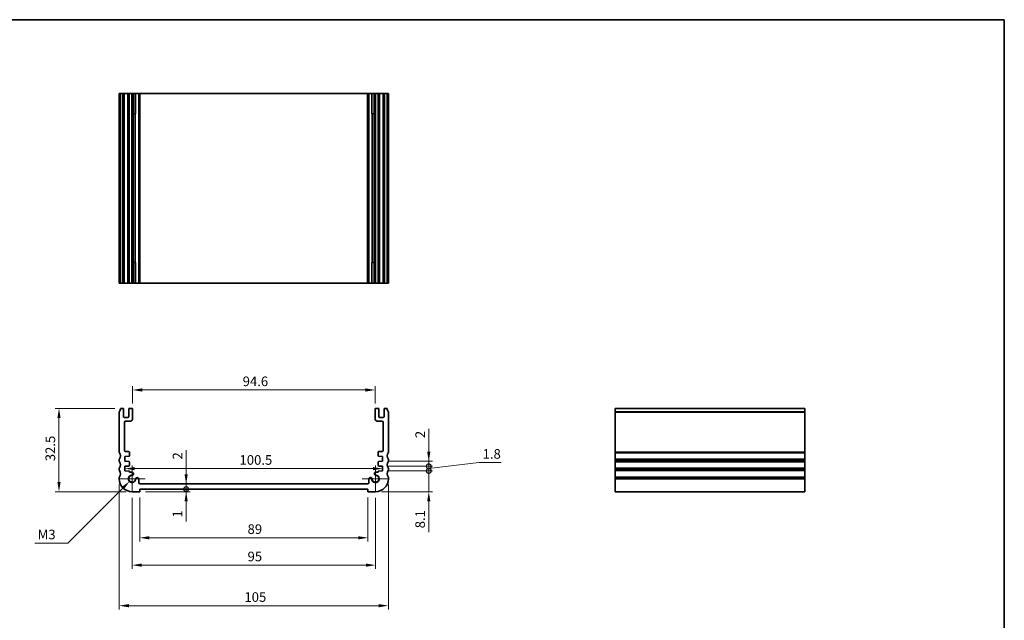
# Model space of a CAD drawing. Units: millimetres. Extents: x 0 to 2972, y 0 to 562.
# Drawn here: x 1992 to 2376, y 187 to 422 of the extents above; entities that cross this region are included whole.
import ezdxf

# ---------------------------------------------------------------- set-up
doc = ezdxf.new("R2010")
doc.units = ezdxf.units.MM
doc.layers.get('Defpoints').update_dxf_attribs({"lineweight": 25})
for name, color, linetype, lineweight in [('Border (ISO)', 7, 'Continuous', 35), ('Center Mark (ISO)', 131, 'Continuous', 18), ('Dimension (ISO)', 7, 'Continuous', 18), ('Dimension (ISO) @ 1', 7, 'Continuous', 18), ('Visible (ISO)', 7, 'Continuous', 35), ('Visible Narrow (ISO)', 7, 'Continuous', 25)]:
    doc.layers.add(name, color=color, linetype=linetype, lineweight=lineweight)
doc.styles.add('Note Text (TK)', font='MS PGothic.ttf')
doc.dimstyles.new('Default - Method 1b (TK)', dxfattribs={"dimtxt": 2.5, "dimasz": 2.5, "dimexe": 1, "dimexo": 1.499999999999999, "dimgap": 1, "dimtad": 1, "dimrnd": 1e-08, "dimdsep": 46, "dimtxsty": 'Note Text (TK)', "dimcen": 0.09, "dimdle": 5, "dimclrd": 100, "dimclre": 100, "dimclrt": 7, "dimadec": 1, "dimazin": 1, "dimtfac": 1, "dimtmove": 0, "dimatfit": 3, "dimfxl": 1, "dimtolj": 1, "dimlwd": -1, "dimlwe": -1, "dimarcsym": 0})

# ---------------------------------------------------------------- blocks, each defined once
blk = doc.blocks.new('図面枠 tk図枠')
at = {"layer": 'Border (ISO)'}
for p, q in [((14.49999999999999, 289), (405.4999999999999, 289)), ((405.4999999999999, 289), (405.4999999999999, 8.000000000000007))]:
    blk.add_line(p, q, dxfattribs=at)
blk = doc.blocks.new('*D57')
at = {"layer": 'Defpoints', "color": 0}
for p in [(2130.54296586732, 276.9681758896362), (2035.942965867329, 269.4681758896343), (2130.54296586732, 269.4681758896344)]:
    blk.add_point(p, dxfattribs=at)
at = {"layer": 'Dimension (ISO)', "color": 100}
for p, q in [((2035.942965867329, 271.7181758896343), (2035.942965867329, 278.4681758896362)), ((2039.692965867329, 276.9681758896362), (2126.79296586732, 276.9681758896362)), ((2130.54296586732, 271.7181758896344), (2130.54296586732, 278.4681758896362))]:
    blk.add_line(p, q, dxfattribs=at)
for points in [[(2039.692965867329, 277.5931758896362), (2039.692965867329, 276.3431758896362), (2035.942965867329, 276.9681758896362)], [(2126.79296586732, 277.5931758896362), (2126.79296586732, 276.3431758896362), (2130.54296586732, 276.9681758896362)]]:
    blk.add_solid(points, dxfattribs=at)
at = {"layer": 'Dimension (ISO)', "color": 7, "insert": (2078.896374958231, 280.3431758896362), "char_height": 3.75, "attachment_point": 4, "style": 'Note Text (TK)'}
blk.add_mtext('\\A1;94.6', dxfattribs=at)
blk = doc.blocks.new('*D58')
at = {"layer": 'Defpoints', "color": 0}
for p in [(2031.24296586734, 269.7681758896473), (2007.242965868513, 237.268175889644), (2035.742965867369, 237.268175889644)]:
    blk.add_point(p, dxfattribs=at)
at = {"layer": 'Dimension (ISO)', "color": 100}
for p, q in [((2028.99296586734, 269.7681758896473), (2005.742965868513, 269.7681758896473)), ((2007.242965868513, 266.0181758896474), (2007.242965868513, 241.018175889644)), ((2033.492965867369, 237.268175889644), (2005.742965868513, 237.268175889644))]:
    blk.add_line(p, q, dxfattribs=at)
for points in [[(2006.617965868513, 266.0181758896474), (2007.867965868513, 266.0181758896474), (2007.242965868513, 269.7681758896473)], [(2006.617965868513, 241.018175889644), (2007.867965868513, 241.018175889644), (2007.242965868513, 237.268175889644)]]:
    blk.add_solid(points, dxfattribs=at)
at = {"layer": 'Dimension (ISO)', "color": 7, "insert": (2003.867965868512, 249.1502781627506), "char_height": 3.75, "attachment_point": 4, "rotation": 90, "style": 'Note Text (TK)'}
blk.add_mtext('\\A1;32.5', dxfattribs=at)
blk = doc.blocks.new('*D60')
at = {"layer": 'Defpoints', "color": 0}
for p in [(2032.992965867369, 246.2758487773492), (2133.492965867279, 246.2758487773472), (2133.492965867279, 246.2758487773209)]:
    blk.add_point(p, dxfattribs=at)
at = {"layer": 'Dimension (ISO)', "color": 100}
blk.add_line((2036.742965867369, 246.2758487773209), (2129.742965867279, 246.2758487773209), dxfattribs=at)
for points in [[(2036.742965867369, 246.9008487773209), (2036.742965867369, 245.6508487773209), (2032.992965867369, 246.2758487773209)], [(2129.742965867279, 246.9008487773209), (2129.742965867279, 245.6508487773209), (2133.492965867279, 246.2758487773209)]]:
    blk.add_solid(points, dxfattribs=at)
at = {"layer": 'Dimension (ISO)', "color": 7, "insert": (2077.660579503687, 249.6508487773209), "char_height": 3.75, "attachment_point": 4, "style": 'Note Text (TK)'}
blk.add_mtext('\\A1;100.5', dxfattribs=at)
blk = doc.blocks.new('*D48')
at = {"layer": 'Defpoints', "color": 0}
for p in [(2035.742965867331, 242.2681758889906), (2034.81312045007, 241.3383304717305)]:
    blk.add_point(p, dxfattribs=at)
at = {"layer": 'Dimension (ISO)', "color": 100}
for p, q in [((2010.645706084052, 217.1709161057212), (2032.16147002062, 238.6866800422814)), ((1997.780362578367, 217.1709161057212), (2010.645706084052, 217.1709161057212))]:
    blk.add_line(p, q, dxfattribs=at)
blk.add_solid([(2031.719528282379, 239.1286217805231), (2032.603411758862, 238.2447383040398), (2034.81312045007, 241.3383304717305)], dxfattribs=at)
at = {"layer": 'Dimension (ISO)', "color": 7, "insert": (1997.780362578367, 220.545916105721), "char_height": 3.75, "attachment_point": 4, "style": 'Note Text (TK)'}
blk.add_mtext('\\A1; \\fＭＳ Ｐゴシック|b0|i0;M3', dxfattribs=at)
blk = doc.blocks.new('*D49')
at = {"layer": 'Defpoints', "color": 0}
for p in [(2038.742965867368, 237.2681758896591), (2127.74296586728, 237.2681758896592), (2127.74296586728, 219.2681758896592)]:
    blk.add_point(p, dxfattribs=at)
at = {"layer": 'Dimension (ISO)', "color": 100}
for p, q in [((2038.742965867368, 235.0181758896591), (2038.742965867368, 217.7681758896592)), ((2127.74296586728, 235.0181758896592), (2127.74296586728, 217.7681758896592)), ((2042.492965867368, 219.2681758896592), (2123.99296586728, 219.2681758896592))]:
    blk.add_line(p, q, dxfattribs=at)
for points in [[(2042.492965867368, 219.8931758896592), (2042.492965867368, 218.6431758896592), (2038.742965867368, 219.2681758896592)], [(2123.99296586728, 219.8931758896592), (2123.99296586728, 218.6431758896592), (2127.74296586728, 219.2681758896592)]]:
    blk.add_solid(points, dxfattribs=at)
at = {"layer": 'Dimension (ISO)', "color": 7, "insert": (2080.792681776415, 222.6431758896592), "char_height": 3.75, "attachment_point": 4, "style": 'Note Text (TK)'}
blk.add_mtext('\\A1;89', dxfattribs=at)
blk = doc.blocks.new('*D50')
at = {"layer": 'Defpoints', "color": 0}
for p in [(2035.742965867381, 237.0931758896549), (2130.742965867268, 237.0931758896547), (2130.742965867268, 208.5931758896548)]:
    blk.add_point(p, dxfattribs=at)
at = {"layer": 'Dimension (ISO)', "color": 100}
for p, q in [((2035.742965867381, 234.8431758896549), (2035.742965867381, 207.0931758896548)), ((2130.742965867268, 234.8431758896547), (2130.742965867268, 207.0931758896548)), ((2039.492965867381, 208.5931758896548), (2126.992965867268, 208.5931758896548))]:
    blk.add_line(p, q, dxfattribs=at)
for points in [[(2039.492965867381, 209.2181758896547), (2039.492965867381, 207.9681758896548), (2035.742965867381, 208.5931758896548)], [(2126.992965867268, 209.2181758896547), (2126.992965867268, 207.9681758896548), (2130.742965867268, 208.5931758896548)]]:
    blk.add_solid(points, dxfattribs=at)
at = {"layer": 'Dimension (ISO)', "color": 7, "insert": (2080.803335185506, 211.9681758896548), "char_height": 3.75, "attachment_point": 4, "style": 'Note Text (TK)'}
blk.add_mtext('\\A1;95', dxfattribs=at)
blk = doc.blocks.new('*D51')
at = {"layer": 'Defpoints', "color": 0}
for p in [(2030.74296586737, 242.2681758896652), (2135.742965867279, 242.2681758896652), (2135.742965867279, 192.7681758886655)]:
    blk.add_point(p, dxfattribs=at)
at = {"layer": 'Dimension (ISO)', "color": 100}
for p, q in [((2030.74296586737, 240.0181758896652), (2030.74296586737, 191.2681758886655)), ((2135.742965867279, 240.0181758896652), (2135.742965867279, 191.2681758886655)), ((2034.49296586737, 192.7681758886655), (2131.992965867279, 192.7681758886655))]:
    blk.add_line(p, q, dxfattribs=at)
for points in [[(2034.49296586737, 193.3931758886655), (2034.49296586737, 192.1431758886655), (2030.74296586737, 192.7681758886655)], [(2131.992965867279, 193.3931758886655), (2131.992965867279, 192.1431758886655), (2135.742965867279, 192.7681758886655)]]:
    blk.add_solid(points, dxfattribs=at)
at = {"layer": 'Dimension (ISO)', "color": 7, "insert": (2079.578193143893, 196.1431758886655), "char_height": 3.75, "attachment_point": 4, "style": 'Note Text (TK)'}
blk.add_mtext('\\A1;105', dxfattribs=at)
blk = doc.blocks.new('_DotSmall')
at = {"color": 0, "linetype": 'ByBlock', "const_width": 0.5}
blk.add_lwpolyline([(-0.0625, 0, 1), (0.0625, 0, 1)], format="xyb", close=True, dxfattribs=at)
blk = doc.blocks.new('*D52')
at = {"layer": 'Defpoints', "color": 0}
for p in [(2038.742965867369, 238.2681758896442), (2056.852391732423, 238.2681758896442), (2038.742965867369, 237.2681758896592)]:
    blk.add_point(p, dxfattribs=at)
at = {"layer": 'Dimension (ISO)', "color": 100}
for p, q in [((2056.852391732423, 238.2681758896442), (2056.852391732423, 245.7681758896442)), ((2056.852391732423, 238.2681758896442), (2056.852391732423, 237.2681758896592)), ((2040.992965867369, 237.2681758896592), (2058.352391732423, 237.2681758896592)), ((2056.852391732423, 233.5181758896592), (2056.852391732423, 225.6389145091961))]:
    blk.add_line(p, q, dxfattribs=at)
blk.add_solid([(2056.227391732424, 233.5181758896592), (2057.477391732423, 233.5181758896592), (2056.852391732423, 237.2681758896592)], dxfattribs=at)
at = {"layer": 'Dimension (ISO)', "color": 100, "xscale": 3.75, "yscale": 3.75, "zscale": 3.75, "rotation": 270}
blk.add_blockref('_DotSmall', (2056.852391732423, 238.2681758896442), dxfattribs=at)
at = {"layer": 'Dimension (ISO)', "color": 7, "insert": (2053.477391732423, 227.1389145091954), "char_height": 3.75, "attachment_point": 4, "rotation": 90, "style": 'Note Text (TK)'}
blk.add_mtext('\\A1;1', dxfattribs=at)
blk = doc.blocks.new('*D53')
at = {"layer": 'Defpoints', "color": 0}
for p in [(2038.742965867369, 238.2681758896442), (2038.852391732424, 240.2681758896657), (2056.852391732423, 240.2681758896657)]:
    blk.add_point(p, dxfattribs=at)
at = {"layer": 'Dimension (ISO)', "color": 100}
for p, q in [((2056.852391732423, 244.0181758896657), (2056.852391732423, 253.488968547877)), ((2056.852391732423, 238.2681758896442), (2056.852391732423, 240.2681758896657)), ((2056.852391732423, 238.2681758896442), (2056.852391732423, 234.5181758896442))]:
    blk.add_line(p, q, dxfattribs=at)
blk.add_solid([(2056.227391732424, 244.0181758896657), (2057.477391732423, 244.0181758896657), (2056.852391732423, 240.2681758896657)], dxfattribs=at)
at = {"layer": 'Dimension (ISO)', "color": 100, "xscale": 3.75, "yscale": 3.75, "zscale": 3.75, "rotation": 90}
blk.add_blockref('_DotSmall', (2056.852391732423, 238.2681758896442), dxfattribs=at)
at = {"layer": 'Dimension (ISO)', "color": 7, "insert": (2053.477391732423, 249.815673093331), "char_height": 3.75, "attachment_point": 4, "rotation": 90, "style": 'Note Text (TK)'}
blk.add_mtext('\\A1;2', dxfattribs=at)
blk = doc.blocks.new('*D54')
at = {"layer": 'Defpoints', "color": 0}
for p in [(2133.492965867279, 249.1681758897049), (2133.492965867279, 247.1681758897055), (2151.49296586728, 249.1681758897049)]:
    blk.add_point(p, dxfattribs=at)
at = {"layer": 'Dimension (ISO)', "color": 100}
for p, q in [((2151.49296586728, 252.9181758897049), (2151.49296586728, 261.8414713766354)), ((2135.742965867279, 249.1681758897049), (2152.99296586728, 249.1681758897049)), ((2135.742965867279, 247.1681758897055), (2152.99296586728, 247.1681758897055)), ((2151.49296586728, 247.1681758897055), (2151.49296586728, 249.1681758897049)), ((2151.49296586728, 247.1681758897055), (2151.49296586728, 243.4181758897055))]:
    blk.add_line(p, q, dxfattribs=at)
blk.add_solid([(2150.86796586728, 252.9181758897049), (2152.11796586728, 252.9181758897049), (2151.49296586728, 249.1681758897049)], dxfattribs=at)
at = {"layer": 'Dimension (ISO)', "color": 100, "xscale": 3.75, "yscale": 3.75, "zscale": 3.75, "rotation": 90}
blk.add_blockref('_DotSmall', (2151.49296586728, 247.1681758897055), dxfattribs=at)
at = {"layer": 'Dimension (ISO)', "color": 7, "insert": (2148.11796586728, 258.1681759220893), "char_height": 3.75, "attachment_point": 4, "rotation": 90, "style": 'Note Text (TK)'}
blk.add_mtext('\\A1;2', dxfattribs=at)
blk = doc.blocks.new('*D55')
at = {"layer": 'Defpoints', "color": 0}
for p in [(2133.492965867281, 245.368175889705), (2151.49296586728, 245.368175889705), (2130.742965867282, 237.2681758896439)]:
    blk.add_point(p, dxfattribs=at)
at = {"layer": 'Dimension (ISO)', "color": 100}
for p, q in [((2151.49296586728, 245.368175889705), (2151.49296586728, 252.868175889705)), ((2135.74296586728, 245.368175889705), (2152.99296586728, 245.368175889705)), ((2151.49296586728, 245.368175889705), (2151.49296586728, 237.2681758896439)), ((2132.992965867282, 237.2681758896439), (2152.99296586728, 237.2681758896439)), ((2151.49296586728, 233.5181758896439), (2151.49296586728, 221.4840849018144))]:
    blk.add_line(p, q, dxfattribs=at)
blk.add_solid([(2150.86796586728, 233.5181758896439), (2152.11796586728, 233.5181758896439), (2151.49296586728, 237.2681758896439)], dxfattribs=at)
at = {"layer": 'Dimension (ISO)', "color": 100, "xscale": 3.75, "yscale": 3.75, "zscale": 3.75, "rotation": 270}
blk.add_blockref('_DotSmall', (2151.49296586728, 245.368175889705), dxfattribs=at)
at = {"layer": 'Dimension (ISO)', "color": 7, "insert": (2148.11796586728, 222.9840849018137), "char_height": 3.75, "attachment_point": 4, "rotation": 90, "style": 'Note Text (TK)'}
blk.add_mtext('\\A1;8.1', dxfattribs=at)
blk = doc.blocks.new('*D56')
at = {"layer": 'Defpoints', "color": 0}
for p in [(2133.492965867279, 247.1681758897055), (2151.492965867282, 247.1681758897055), (2133.492965867281, 245.368175889705)]:
    blk.add_point(p, dxfattribs=at)
at = {"layer": 'Dimension (ISO)', "color": 100}
for p, q in [((2151.492965867282, 247.1681758897055), (2151.492965867282, 250.9181758897055)), ((2135.742965867279, 247.1681758897055), (2152.992965867282, 247.1681758897055)), ((2151.492965867282, 246.2681758897052), (2170.992965867279, 248.623996928671)), ((2151.492965867282, 245.368175889705), (2151.492965867282, 247.1681758897055)), ((2151.492965867282, 245.368175889705), (2151.492965867282, 247.1681758897055)), ((2170.992965867279, 248.623996928671), (2179.724499958188, 248.623996928671)), ((2135.74296586728, 245.368175889705), (2152.992965867282, 245.368175889705)), ((2151.492965867282, 245.368175889705), (2151.492965867282, 241.618175889705))]:
    blk.add_line(p, q, dxfattribs=at)
at = {"layer": 'Dimension (ISO)', "color": 100, "xscale": 3.75, "yscale": 3.75, "zscale": 3.75}
for p, rotation in [((2151.492965867282, 247.1681758897055), 270), ((2151.492965867282, 245.368175889705), 90)]:
    blk.add_blockref('_DotSmall', p, dxfattribs=dict(at, rotation=rotation))
at = {"layer": 'Dimension (ISO)', "color": 7, "insert": (2172.492965867279, 251.9989969286704), "char_height": 3.75, "attachment_point": 4, "style": 'Note Text (TK)'}
blk.add_mtext('\\A1;1.8', dxfattribs=at)

msp = doc.modelspace()

# ---------------------------------------------------------------- linework, layer by layer
at = {"layer": 'Center Mark (ISO)', "linetype": 'Continuous'}
for p, q in [((2035.742965867381, 247.4431758896548), (2035.742965867381, 237.0931758896549)), ((2130.742965867268, 247.4431758896547), (2130.742965867268, 237.0931758896547)), ((2040.917965867381, 242.2681758896549), (2030.567965867381, 242.2681758896549)), ((2135.917965867268, 242.2681758896548), (2125.567965867268, 242.2681758896548))]:
    msp.add_line(p, q, dxfattribs=at)
at = {"layer": 'Visible (ISO)'}
for p, q in [((2030.842965867407, 392.691441807152), (2030.742965867423, 392.6914418071519)), ((2030.742965867423, 318.6914418071519), (2030.742965867423, 392.6914418071519)), ((2030.842965867407, 392.691441807152), (2031.242965867339, 392.6914418071523)), ((2031.242965867339, 392.6914418071523), (2032.142965867329, 392.6914418071523)), ((2031.242965867339, 318.6914418071523), (2031.242965867339, 392.6914418071523)), ((2032.442965867328, 392.6914418071523), (2032.142965867329, 392.6914418071524)), ((2032.44296586733, 392.6914418071514), (2032.742965867331, 392.6914418071513)), ((2032.442965867328, 318.6914418071522), (2032.442965867328, 392.6914418071523)), ((2032.742965867331, 392.6914418071513), (2034.142965867331, 392.6914418071513)), ((2034.142965867331, 392.6914418071513), (2034.442965867331, 392.6914418071514)), ((2034.742965867329, 392.6914418071524), (2034.442965867329, 392.6914418071523)), ((2034.442965867329, 318.6914418071522), (2034.442965867329, 392.6914418071523)), ((2034.742965867329, 392.6914418071523), (2035.642965867329, 392.6914418071523)), ((2035.942965867329, 392.6914418071523), (2035.642965867329, 392.6914418071524)), ((2036.293987564585, 392.6914418071448), (2035.94296586733, 392.6914418071449)), ((2035.942965867329, 318.6914418071522), (2035.942965867329, 392.6914418071523)), ((2036.293987564585, 318.6914418071448), (2036.293987564585, 392.6914418071448)), ((2036.293987564585, 392.6914418071438), (2037.15376474685, 392.6914418071442)), ((2038.352391732423, 392.6914418071442), (2037.15376474685, 392.6914418071443)), ((2037.15376474685, 392.6914418071443), (2037.15376474685, 384.6914418071442)), ((2038.352391732423, 318.6914418071442), (2038.352391732423, 392.6914418071442)), ((2038.352391732423, 392.6914418071437), (2038.852391732423, 392.6914418071436)), ((2038.852391732423, 392.6914418071436), (2127.633540002225, 392.6914418071436)), ((2127.633540002225, 392.6914418071436), (2128.131696140806, 392.6914418071437)), ((2129.33788181184, 392.6914418071443), (2128.131696140806, 392.6914418071442)), ((2128.131696140806, 318.6914418071442), (2128.131696140806, 392.6914418071442)), ((2129.33788181184, 392.6914418071442), (2130.240868806416, 392.6914418071437)), ((2129.33788181184, 384.6914418071443), (2129.33788181184, 392.6914418071443)), ((2130.542965867318, 392.6914418071449), (2130.240868806416, 392.6914418071448)), ((2130.240868806416, 318.6914418071448), (2130.240868806416, 392.6914418071448)), ((2130.84296586732, 392.6914418071524), (2130.54296586732, 392.6914418071523)), ((2130.54296586732, 318.6914418071522), (2130.54296586732, 392.6914418071523)), ((2130.84296586732, 392.6914418071523), (2131.742965867319, 392.6914418071523)), ((2132.04296586732, 392.6914418071523), (2131.742965867319, 392.6914418071524)), ((2132.042965867318, 392.6914418071514), (2132.342965867318, 392.6914418071513)), ((2132.04296586732, 318.6914418071522), (2132.04296586732, 392.6914418071523)), ((2132.342965867318, 392.6914418071513), (2133.742965867318, 392.6914418071513)), ((2133.742965867318, 392.6914418071513), (2134.042965867319, 392.6914418071514)), ((2134.34296586732, 392.6914418071524), (2134.04296586732, 392.6914418071523)), ((2134.04296586732, 318.6914418071522), (2134.04296586732, 392.6914418071523)), ((2134.34296586732, 392.6914418071523), (2135.242965867309, 392.6914418071523)), ((2135.242965867309, 392.6914418071523), (2135.642965867242, 392.691441807152)), ((2135.242965867309, 318.6914418071523), (2135.242965867309, 392.6914418071523)), ((2135.742965867225, 392.6914418071519), (2135.642965867242, 392.691441807152)), ((2135.742965867225, 318.6914418071519), (2135.742965867225, 392.6914418071519)), ((2037.054235593844, 384.6914418071441), (2036.293987564585, 384.6914418071439)), ((2037.054235593843, 384.6914418071442), (2037.15376474685, 384.6914418071443)), ((2129.33788181184, 384.6914418071443), (2129.431696140805, 384.6914418071441)), ((2129.431696140805, 326.6914418071441), (2129.431696140805, 384.6914418071441)), ((2130.240868806416, 384.6914418071439), (2129.431696140805, 384.6914418071441)), ((2036.293987564585, 326.6914418071438), (2037.054235593844, 326.6914418071442)), ((2037.153764746967, 326.6914418071443), (2037.054235593843, 326.6914418071441)), ((2037.153764746967, 326.6914418071443), (2037.153764746967, 318.6914418071443)), ((2129.337881811713, 318.6914418071443), (2129.337881811713, 326.6914418071443)), ((2129.431696140805, 326.6914418071441), (2129.337881811713, 326.6914418071443)), ((2129.431696140805, 326.6914418071441), (2130.240868806416, 326.6914418071438)), ((2030.742965867423, 318.6914418071519), (2030.842965867407, 318.691441807152)), ((2031.242965867339, 318.6914418071523), (2030.842965867407, 318.6914418071519)), ((2032.142965867329, 318.6914418071523), (2031.242965867339, 318.6914418071523)), ((2032.142965867329, 318.6914418071523), (2032.442965867328, 318.6914418071522)), ((2032.742965867331, 318.6914418071513), (2032.44296586733, 318.6914418071514)), ((2034.142965867331, 318.6914418071513), (2032.742965867331, 318.6914418071513)), ((2034.442965867331, 318.6914418071514), (2034.142965867331, 318.6914418071513)), ((2034.442965867329, 318.6914418071522), (2034.742965867329, 318.6914418071523)), ((2035.642965867329, 318.6914418071523), (2034.742965867329, 318.6914418071523)), ((2035.642965867329, 318.6914418071523), (2035.942965867329, 318.6914418071522)), ((2035.94296586733, 318.6914418071449), (2036.293987564585, 318.6914418071448)), ((2037.153764746967, 318.6914418071442), (2036.293987564585, 318.6914418071438)), ((2037.153764746967, 318.6914418071443), (2038.352391732423, 318.6914418071442)), ((2038.852391732423, 318.6914418071436), (2038.352391732423, 318.6914418071438)), ((2127.633540002225, 318.6914418071436), (2038.852391732423, 318.6914418071436)), ((2128.131696140806, 318.6914418071438), (2127.633540002225, 318.6914418071436)), ((2128.131696140806, 318.6914418071442), (2129.337881811713, 318.6914418071443)), ((2130.240868806416, 318.6914418071438), (2129.337881811713, 318.6914418071441)), ((2130.240868806416, 318.6914418071448), (2130.542965867318, 318.6914418071449)), ((2130.54296586732, 318.6914418071522), (2130.84296586732, 318.6914418071523)), ((2131.742965867319, 318.6914418071523), (2130.84296586732, 318.6914418071523)), ((2131.742965867319, 318.6914418071523), (2132.04296586732, 318.6914418071522)), ((2132.342965867318, 318.6914418071513), (2132.042965867318, 318.6914418071514)), ((2133.742965867318, 318.6914418071513), (2132.342965867318, 318.6914418071513)), ((2134.042965867319, 318.6914418071514), (2133.742965867318, 318.6914418071513)), ((2134.04296586732, 318.6914418071522), (2134.34296586732, 318.6914418071523)), ((2135.242965867309, 318.6914418071523), (2134.34296586732, 318.6914418071523)), ((2135.642965867242, 318.6914418071519), (2135.242965867309, 318.6914418071523)), ((2135.642965867242, 318.691441807152), (2135.742965867225, 318.6914418071519)), ((2032.142965867329, 269.7681758896343), (2031.242965867339, 269.7681758896472)), ((2032.44296586733, 266.5181758895553), (2032.442965867328, 269.4681758896343)), ((2034.442965867329, 269.4681758896342), (2034.442965867331, 266.5181758895559)), ((2035.642965867329, 269.7681758896347), (2034.742965867329, 269.7681758896345)), ((2035.94296586733, 265.7681758896331), (2035.942965867329, 269.4681758896343)), ((2130.54296586732, 269.4681758896344), (2130.542965867318, 265.7681758896327)), ((2131.742965867319, 269.7681758896341), (2130.84296586732, 269.7681758896345)), ((2132.042965867318, 266.518175889556), (2132.04296586732, 269.4681758896341)), ((2134.04296586732, 269.4681758896343), (2134.042965867319, 266.5181758895552)), ((2135.242965867309, 269.7681758896475), (2134.34296586732, 269.7681758896343)), ((2224.203643971403, 268.5681758897066), (2224.203643971402, 269.7681758896474)), ((2224.203643971402, 269.7681758896475), (2298.203643971402, 269.7681758896475)), ((2298.203643971402, 269.7681758896474), (2298.203643971403, 268.5681758897066)), ((2030.742965867423, 268.2681758897293), (2030.742965867343, 252.7681758897037)), ((2034.142965867331, 266.2181758895555), (2032.742965867331, 266.2181758895552)), ((2133.742965867318, 266.2181758895552), (2132.342965867318, 266.2181758895558)), ((2135.742965867263, 252.7681758897037), (2135.742965867225, 268.2681758897295)), ((2224.203643971403, 268.5681758897065), (2224.203643971403, 268.2681758897295)), ((2224.203643971403, 252.7681758897037), (2224.203643971403, 268.2681758897295)), ((2298.203643971403, 268.2681758897295), (2298.203643971403, 268.5681758897065)), ((2298.203643971403, 268.2681758897295), (2298.203643971403, 252.7681758897037)), ((2032.742965867346, 253.4681758896839), (2032.742965867345, 264.268175889632)), ((2033.242965867344, 264.7681758896329), (2034.94296586733, 264.7681758896329)), ((2131.542965867319, 264.7681758896327), (2133.242965867304, 264.7681758896329)), ((2133.742965867305, 264.268175889632), (2133.742965867302, 253.4681758896841)), ((2030.742965867331, 249.7681758897032), (2030.742965867331, 249.2681758897032)), ((2032.99296586737, 250.9681758897049), (2034.463892809494, 251.0710331213695)), ((2032.992965867371, 249.1681758897046), (2032.99296586737, 250.9681758897049)), ((2034.442965867371, 252.9681758897045), (2033.242965867351, 252.9681758897049)), ((2034.742965867371, 251.3703023364473), (2034.742965867371, 252.6681758897051)), ((2131.742965867279, 252.6681758897048), (2131.742965867278, 251.3703023364474)), ((2132.022038925155, 251.0710331213691), (2133.492965867279, 250.9681758897049)), ((2133.242965867298, 252.9681758897047), (2132.042965867278, 252.9681758897045)), ((2133.492965867279, 250.9681758897049), (2133.492965867278, 249.1681758897047)), ((2135.742965867279, 249.2681758897061), (2135.742965867276, 249.7681758897059)), ((2224.203643971403, 252.7681758897037), (2224.203643971403, 252.4681758897288)), ((2224.203643971403, 250.0681758896781), (2224.203643971403, 252.4681758897289)), ((2224.203643971403, 250.0681758896781), (2224.203643971403, 249.7681758897059)), ((2224.203643971403, 249.2681758897061), (2224.203643971403, 249.7681758897059)), ((2298.203643971403, 252.4681758897288), (2298.203643971403, 252.7681758897037)), ((2298.203643971403, 252.4681758897288), (2298.203643971403, 250.0681758896781)), ((2298.203643971403, 249.7681758897059), (2298.203643971403, 250.0681758896781)), ((2298.203643971403, 249.7681758897059), (2298.203643971403, 249.2681758897061)), ((2030.742965867332, 246.268175889703), (2030.742965867331, 245.7681758897032)), ((2034.463892809494, 249.0653186580404), (2032.992965867371, 249.1681758897046)), ((2032.99296586737, 247.1681758897052), (2034.463892809494, 247.2710331213694)), ((2032.992965867369, 245.3681758897051), (2032.99296586737, 247.1681758897052)), ((2034.742965867371, 247.5703023364478), (2034.742965867371, 248.7660494429621)), ((2131.742965867278, 248.766049442962), (2131.742965867278, 247.5703023364475)), ((2133.492965867278, 249.1681758897047), (2132.022038925155, 249.0653186580402)), ((2132.022038925155, 247.2710331213702), (2133.492965867279, 247.1681758897054)), ((2133.492965867279, 247.1681758897054), (2133.492965867279, 245.3681758897048)), ((2135.742965867318, 245.7681758897034), (2135.742965867317, 246.2681758897034)), ((2224.203643971403, 249.2681758897061), (2224.203643971403, 248.9681758897264)), ((2224.203643971403, 246.5681758897038), (2224.203643971403, 248.9681758897266)), ((2224.203643971403, 246.5681758897038), (2224.203643971403, 246.2681758897034)), ((2224.203643971403, 245.7681758897034), (2224.203643971403, 246.2681758897034)), ((2298.203643971403, 248.9681758897265), (2298.203643971403, 249.2681758897061)), ((2298.203643971403, 248.9681758897266), (2298.203643971403, 246.5681758897038)), ((2298.203643971403, 246.2681758897034), (2298.203643971403, 246.5681758897038)), ((2298.203643971403, 246.2681758897034), (2298.203643971403, 245.7681758897034)), ((2030.742965867331, 242.7681758897034), (2030.74296586737, 242.2681758896652)), ((2034.74296586737, 245.2458039688036), (2032.992965867369, 245.3681758897051)), ((2034.742965867366, 244.8776017540126), (2034.74296586737, 245.2458039688036)), ((2035.59506292823, 244.8776017540342), (2034.742965867366, 244.8776017540126)), ((2038.352391732424, 240.7681758896816), (2038.352391732423, 242.1202729505479)), ((2128.133540002224, 242.1202729505475), (2128.133540002224, 240.7681758896816)), ((2131.742965867283, 244.8776017540127), (2130.890868806419, 244.8776017540345)), ((2133.492965867279, 245.3681758897048), (2131.742965867279, 245.2458039688038)), ((2131.742965867279, 245.2458039688038), (2131.742965867283, 244.8776017540127)), ((2135.742965867279, 242.2681758896652), (2135.742965867319, 242.7681758897039)), ((2224.203643971403, 245.7681758897034), (2224.203643971403, 245.4681758897033)), ((2224.203643971403, 243.0681758897038), (2224.203643971403, 245.4681758897033)), ((2224.203643971403, 243.0681758897038), (2224.203643971403, 242.7681758897039)), ((2224.203643971403, 242.2681758896652), (2224.203643971403, 242.7681758897039)), ((2224.203643971403, 242.2681758896652), (2224.203643971401, 237.2681758896438)), ((2298.203643971403, 245.4681758897033), (2298.203643971403, 245.7681758897034)), ((2298.203643971403, 245.4681758897033), (2298.203643971403, 243.0681758897038)), ((2298.203643971403, 242.7681758897039), (2298.203643971403, 243.0681758897038)), ((2298.203643971403, 242.7681758897039), (2298.203643971403, 242.2681758896652)), ((2298.203643971401, 237.2681758896438), (2298.203643971403, 242.2681758896652)), ((2038.742965867368, 237.2681758896591), (2038.742965867368, 238.2681758896441)), ((2038.742965867368, 238.2681758896441), (2127.74296586728, 238.2681758896441)), ((2127.633540002225, 240.2681758896815), (2038.852391732423, 240.2681758896656)), ((2127.74296586728, 238.2681758896441), (2127.74296586728, 237.2681758896592)), ((2035.742965867368, 237.2681758896439), (2038.742965867368, 237.2681758896591)), ((2127.74296586728, 237.2681758896592), (2130.742965867281, 237.2681758896438)), ((2224.203643971401, 237.2681758896438), (2298.203643971401, 237.2681758896438))]:
    msp.add_line(p, q, dxfattribs=at)
for centre, radius, start, end in [((2029.242965867317, 269.7681758896242), 2.000000000022398, 323.1301023576, 0), ((2032.142965867328, 269.4681758896343), 0.3000000000000147, 0, 89.99999999993486), ((2034.742965867329, 269.4681758896344), 0.3000000000000735, 90, 180), ((2035.642965867329, 269.4681758896347), 0.2999999999999527, 0, 90), ((2130.84296586732, 269.4681758896344), 0.2999999999999581, 90.00000000002605, 180), ((2131.742965867319, 269.4681758896341), 0.3000000000000647, 0, 90.00000000001303), ((2134.34296586732, 269.4681758896344), 0.3000000000000735, 89.99999999997395, 180), ((2137.242965867332, 269.7681758896244), 2.000000000022518, 180, 216.8698976424171), ((2031.242965867423, 268.2681758897293), 0.4999999999996607, 143.1301023573427, 180), ((2032.742965867331, 266.5181758895557), 0.3000000000006419, 180, 270.0000000000521), ((2034.142965867331, 266.5181758895556), 0.3000000000000699, 270.0000000000521, 0), ((2034.94296586733, 265.7681758896328), 0.9999999999998852, 270, 0), ((2131.542965867319, 265.7681758896325), 0.9999999999998719, 180, 270.000000000026), ((2132.342965867318, 266.5181758895557), 0.3000000000000647, 180, 269.9999999999479), ((2133.742965867318, 266.5181758895559), 0.3000000000006331, 269.9999999999219, 0), ((2135.242965867226, 268.2681758897295), 0.4999999999996163, 0, 36.86989764258537), ((2033.242965867344, 264.2681758896326), 0.500000000000229, 90.00000000003907, 180), ((2133.242965867304, 264.2681758896326), 0.5000000000001891, 0, 89.99999999998697), ((2031.242965867338, 252.7681758896858), 0.4999999999948911, 180, 216.8698976437405), ((2031.242965867332, 249.768175889703), 0.5000000000011342, 143.1301023541138, 180), ((2029.24296586733, 251.2681758897032), 2.000000000000374, 323.1301023541929, 36.86989764584853), ((2033.242965867338, 253.4681758896963), 0.4999999999914739, 180, 270.0000000015112), ((2034.44296586737, 252.6681758897048), 0.3000000000000107, 0, 89.99999999997395), ((2034.44296586737, 251.3703023364475), 0.3000000000000689, 274.0000000000487, 0), ((2132.042965867278, 252.6681758897047), 0.3000000000000869, 89.99999999997395, 180), ((2132.042965867278, 251.370302336447), 0.3000000000000824, 180, 266.0000000000034), ((2133.242965867311, 253.4681758896963), 0.4999999999914805, 269.9999999984888, 0), ((2137.242965867319, 251.2681758897032), 2.000000000043087, 143.1301023541681, 216.8698976458199), ((2135.242965867311, 252.7681758896857), 0.4999999999522231, 323.1301023562352, 0), ((2135.242965867317, 249.768175889703), 0.4999999999586357, 0, 36.869897645844), ((2031.242965867331, 249.2681758897032), 0.5000000000001142, 180, 216.8698976458431), ((2031.242965867332, 246.2681758897043), 0.5000000000006799, 143.1301023542107, 180), ((2029.24296586733, 247.7681758897031), 2.000000000000377, 323.130102354211, 36.86989764583229), ((2034.44296586737, 248.7660494429623), 0.300000000000134, 0, 85.9999999999382), ((2034.44296586737, 247.5703023364476), 0.3000000000000678, 274.0000000000226, 0), ((2132.042965867278, 248.7660494429622), 0.3000000000001477, 93.99999999989203, 180), ((2132.042965867278, 247.5703023364479), 0.3000000000000647, 180, 266.0000000000819), ((2137.242965867294, 247.7681758897359), 2.00000000000035, 143.1301023544991, 216.869897646982), ((2135.242965867317, 249.2681758897033), 0.4999999999615676, 323.1301023541529, 0), ((2135.242965867316, 246.268175889704), 0.5000000000005578, 0, 36.86989764576351), ((2031.242965867331, 245.7681758897034), 0.5000000000001125, 180, 216.8698976458299), ((2031.242965867332, 242.768175889703), 0.5000000000011317, 143.1301023541355, 180), ((2035.742965867381, 242.2681758896549), 5.000000000010913, 180, 269.9999999998567), ((2029.24296586733, 244.2681758897034), 2.000000000000375, 323.130102354174, 36.86989764584299), ((2035.742965867381, 242.2681758896549), 1.425, 80.40957692994323, 8.095670699451832), ((2035.742965867331, 242.2681758889906), 1.315000000000015, 94.31665967110992, 355.6833403481168), ((2035.643987564585, 244.2294456154708), 0.6499999999999775, 301.166138474402, 94.31665967210284), ((2035.643987564585, 244.2294456154708), 0.6499999999999827, 269.9999999990229, 301.166138474402), ((2037.702391732424, 242.1202729505477), 0.6499999999999156, 147.5693872223702, 175.6833403481433), ((2037.702391732424, 242.1202729505477), 0.6499999999999212, 0, 147.5693872223702), ((2128.781696140805, 242.1691975866738), 0.6499999999999747, 31.16613839247972, 184.3166596518799), ((2130.742965867268, 242.2681758896547), 1.424999999999995, 170.4095769699252, 98.0956707327637), ((2128.781696140805, 242.1691975866738), 0.6499999999999057, 0, 31.16613839248141), ((2130.742965867319, 242.2681758889896), 1.31500000000009, 184.3166596518413, 85.68334032892925), ((2130.890868806416, 244.2276017540344), 0.6500000000000234, 89.99999999972643, 237.5693871324826), ((2130.890868806416, 244.2276017540345), 0.6500000000000951, 237.569387132495, 265.6833403291644), ((2130.742965867268, 242.2681758896547), 5.000000000010901, 270.0000000001433, 0), ((2137.242965867319, 244.2681758897033), 2.000000000000437, 143.1301023541696, 216.8698976458205), ((2135.242965867318, 245.7681758897033), 0.5000000000002716, 323.130102354174, 0), ((2135.242965867317, 242.768175889703), 0.500000000001055, 0, 36.86989764586666), ((2038.852391732431, 240.7681758896731), 0.5000000000076178, 180, 269.9999999990359), ((2127.633540002225, 240.768175889681), 0.4999999999998827, 270.000000000013, 0)]:
    msp.add_arc(centre, radius, start, end, dxfattribs=at)
at = {"layer": 'Visible Narrow (ISO)'}
for p, q in [((2030.842965867407, 318.6914418071519), (2030.842965867407, 392.691441807152)), ((2032.142965867329, 318.6914418071523), (2032.142965867329, 392.6914418071523)), ((2032.742965867331, 318.6914418071513), (2032.742965867331, 392.6914418071513)), ((2034.142965867331, 318.6914418071513), (2034.142965867331, 392.6914418071513)), ((2034.742965867329, 318.6914418071523), (2034.742965867329, 392.6914418071523)), ((2035.642965867329, 318.6914418071523), (2035.642965867329, 392.6914418071523)), ((2038.852391732423, 318.6914418071436), (2038.852391732423, 392.6914418071436)), ((2127.633540002225, 318.6914418071436), (2127.633540002225, 392.6914418071436)), ((2130.84296586732, 318.6914418071523), (2130.84296586732, 392.6914418071523)), ((2131.742965867319, 318.6914418071523), (2131.742965867319, 392.6914418071523)), ((2132.342965867318, 318.6914418071513), (2132.342965867318, 392.6914418071513)), ((2133.742965867318, 318.6914418071513), (2133.742965867318, 392.6914418071513)), ((2134.34296586732, 318.6914418071523), (2134.34296586732, 392.6914418071523)), ((2135.642965867242, 318.6914418071519), (2135.642965867242, 392.691441807152)), ((2037.054235593844, 326.6914418071441), (2037.054235593844, 384.6914418071441)), ((2224.203643971403, 268.5681758897066), (2298.203643971403, 268.5681758897066)), ((2224.203643971403, 268.2681758897295), (2298.203643971403, 268.2681758897295)), ((2224.203643971403, 252.7681758897037), (2298.203643971403, 252.7681758897037)), ((2224.203643971403, 252.4681758897289), (2298.203643971403, 252.4681758897289)), ((2224.203643971403, 250.0681758896782), (2298.203643971403, 250.0681758896782)), ((2224.203643971403, 249.7681758897059), (2298.203643971403, 249.7681758897059)), ((2224.203643971403, 249.2681758897061), (2298.203643971403, 249.2681758897061)), ((2224.203643971403, 248.9681758897265), (2298.203643971403, 248.9681758897265)), ((2224.203643971403, 246.5681758897038), (2298.203643971403, 246.5681758897038)), ((2224.203643971403, 246.2681758897034), (2298.203643971403, 246.2681758897034)), ((2224.203643971403, 245.7681758897034), (2298.203643971403, 245.7681758897034)), ((2224.203643971403, 245.4681758897033), (2298.203643971403, 245.4681758897033)), ((2224.203643971403, 243.0681758897038), (2298.203643971403, 243.0681758897038)), ((2224.203643971403, 242.7681758897039), (2298.203643971403, 242.7681758897039)), ((2224.203643971403, 242.2681758896652), (2298.203643971403, 242.2681758896652))]:
    msp.add_line(p, q, dxfattribs=at)

# ---------------------------------------------------------------- block references
at = {"xscale": 1.5, "yscale": 1.5, "zscale": 1.5}
msp.add_blockref('図面枠 tk図枠', (1767.75, -11.99999999999995), dxfattribs=at)

# ---------------------------------------------------------------- dimensions: what is measured, and where the dimension line sits
at = {"layer": 'Dimension (ISO) @ 1', "color": 100}
for base, p1, p2, override, picture, middle in [((2130.54296586732, 276.9681758896362), (2035.942965867329, 269.4681758896343), (2130.54296586732, 269.4681758896344), {"dimscale": 1, "dimtxt": 3.75, "dimasz": 3.75, "dimexe": 1.5, "dimexo": 2.249999999999999, "dimgap": 1.5, "dimdec": 2, "dimcen": 0.135, "dimtol": 0, "dimlim": 0, "dimtp": 0, "dimtm": 0, "dimtdec": 2, "dimtix": 0, "dimtofl": 0, "dimtmove": 0, "dimatfit": 1}, '*D57', (2083.242965867322, 276.9681758896362)), ((2133.492965867279, 246.2758487773209), (2032.992965867369, 246.2758487773492), (2133.492965867279, 246.2758487773472), {"dimscale": 1, "dimtxt": 3.75, "dimasz": 3.75, "dimexe": 1.5, "dimexo": 2.249999999999999, "dimgap": 1.5, "dimdec": 2, "dimcen": 0.135, "dimse1": 1, "dimse2": 1, "dimtol": 0, "dimlim": 0, "dimtp": 0, "dimtm": 0, "dimtdec": 2, "dimtix": 0, "dimtofl": 0, "dimtmove": 0, "dimatfit": 1}, '*D60', (2083.242965867324, 246.2758487773209)), ((2135.742965867279, 192.7681758886655), (2030.74296586737, 242.2681758896652), (2135.742965867279, 242.2681758896652), {"dimscale": 1, "dimtxt": 3.75, "dimasz": 3.75, "dimexe": 1.5, "dimexo": 2.249999999999999, "dimgap": 1.5, "dimdec": 2, "dimcen": 0.135, "dimtol": 0, "dimlim": 0, "dimtp": 0, "dimtm": 0, "dimtdec": 2, "dimtix": 0, "dimtofl": 0, "dimtmove": 0, "dimatfit": 1}, '*D51', (2083.242965871165, 192.7681758886655)), ((2127.74296586728, 219.2681758896592), (2038.742965867368, 237.2681758896591), (2127.74296586728, 237.2681758896592), {"dimscale": 1, "dimtxt": 3.75, "dimasz": 3.75, "dimexe": 1.5, "dimexo": 2.249999999999999, "dimgap": 1.5, "dimdec": 2, "dimcen": 0.135, "dimtol": 0, "dimlim": 0, "dimtp": 0, "dimtm": 0, "dimtdec": 2, "dimtix": 0, "dimtofl": 0, "dimtmove": 0, "dimatfit": 1}, '*D49', (2083.242965867324, 219.2681758896592))]:
    dim = msp.add_linear_dim(base=base, p1=p1, p2=p2, dimstyle='Default - Method 1b (TK)', override=override, dxfattribs=at)
    dim.commit()
    dim.dimension.update_dxf_attribs({"geometry": picture, "text_midpoint": middle, "dimtype": 128})
for base, p1, p2, angle, override, picture, middle in [((2007.242965868513, 237.268175889644), (2031.242965867339, 269.7681758896472), (2035.742965867368, 237.2681758896439), 270, {"dimscale": 1, "dimtxt": 3.75, "dimasz": 3.75, "dimexe": 1.5, "dimexo": 2.249999999999999, "dimgap": 1.5, "dimdec": 2, "dimcen": 0.135, "dimtol": 0, "dimlim": 0, "dimtp": 0, "dimtm": 0, "dimtdec": 2, "dimtix": 0, "dimtofl": 0, "dimtmove": 0, "dimatfit": 1}, '*D58', (2007.242965868512, 253.5181758900233)), ((2151.49296586728, 249.1681758897049), (2133.492965867279, 247.1681758897054), (2133.492965867278, 249.1681758897048), 90, {"dimscale": 1, "dimtxt": 3.75, "dimasz": 3.75, "dimexe": 1.5, "dimexo": 2.249999999999999, "dimgap": 1.5, "dimdec": 2, "dimblk1": 'DotSmall', "dimsah": 1, "dimcen": 0.135, "dimdle": 0, "dimtol": 0, "dimlim": 0, "dimtp": 0, "dimtm": 0, "dimtdec": 2, "dimtix": 0, "dimtofl": 1, "dimtmove": 0, "dimatfit": 1}, '*D54', (2151.49296586728, 259.2548236493621)), ((2151.492965867282, 247.1681758897055), (2133.492965867279, 245.3681758897048), (2133.492965867279, 247.1681758897054), 90, {"dimscale": 1, "dimtxt": 3.75, "dimasz": 3.75, "dimexe": 1.5, "dimexo": 2.249999999999999, "dimgap": 1.5, "dimtih": 1, "dimtoh": 1, "dimdec": 2, "dimblk1": 'DotSmall', "dimblk2": 'DotSmall', "dimsah": 1, "dimcen": 0.135, "dimdle": 0, "dimtol": 0, "dimlim": 0, "dimtp": 0, "dimtm": 0, "dimtdec": 2, "dimtix": 0, "dimtofl": 1, "dimtmove": 1, "dimatfit": 1}, '*D56', (2172.492965867279, 248.6239969286704)), ((2056.852391732423, 240.2681758896657), (2038.742965867368, 238.2681758896441), (2038.852391732423, 240.2681758896656), 90, {"dimscale": 1, "dimtxt": 3.75, "dimasz": 3.75, "dimexe": 1.5, "dimexo": 2.249999999999999, "dimgap": 1.5, "dimdec": 2, "dimblk1": 'DotSmall', "dimsah": 1, "dimcen": 0.135, "dimdle": 0, "dimse1": 1, "dimse2": 1, "dimtol": 0, "dimlim": 0, "dimtp": 0, "dimtm": 0, "dimtdec": 2, "dimtix": 0, "dimtofl": 1, "dimtmove": 0, "dimatfit": 1}, '*D53', (2056.852391732423, 250.9023208206037)), ((2151.49296586728, 245.368175889705), (2130.742965867281, 237.2681758896438), (2133.492965867279, 245.3681758897048), 90, {"dimscale": 1, "dimtxt": 3.75, "dimasz": 3.75, "dimexe": 1.5, "dimexo": 2.249999999999999, "dimgap": 1.5, "dimdec": 2, "dimblk2": 'DotSmall', "dimsah": 1, "dimcen": 0.135, "dimdle": 0, "dimtol": 0, "dimlim": 0, "dimtp": 0, "dimtm": 0, "dimtdec": 2, "dimtix": 0, "dimtofl": 1, "dimtmove": 0, "dimatfit": 1}, '*D55', (2151.49296586728, 225.6261303563592)), ((2056.852391732423, 238.2681758896442), (2038.742965867368, 237.2681758896591), (2038.742965867368, 238.2681758896441), 90, {"dimscale": 1, "dimtxt": 3.75, "dimasz": 3.75, "dimexe": 1.5, "dimexo": 2.249999999999999, "dimgap": 1.5, "dimdec": 2, "dimblk2": 'DotSmall', "dimsah": 1, "dimcen": 0.135, "dimdle": 0, "dimse2": 1, "dimtol": 0, "dimlim": 0, "dimtp": 0, "dimtm": 0, "dimtdec": 2, "dimtix": 0, "dimtofl": 1, "dimtmove": 0, "dimatfit": 1}, '*D52', (2056.852391732423, 227.7035451910136)), ((2130.742965867268, 208.5931758896548), (2035.742965867381, 237.0931758896549), (2130.742965867268, 237.0931758896547), 180, {"dimscale": 1, "dimtxt": 3.75, "dimasz": 3.75, "dimexe": 1.5, "dimexo": 2.249999999999999, "dimgap": 1.5, "dimdec": 2, "dimcen": 0.135, "dimtol": 0, "dimlim": 0, "dimtp": 0, "dimtm": 0, "dimtdec": 2, "dimtix": 0, "dimtofl": 0, "dimtmove": 0, "dimatfit": 1}, '*D50', (2083.242965867324, 208.5931758896548))]:
    dim = msp.add_linear_dim(base=base, p1=p1, p2=p2, angle=angle, dimstyle='Default - Method 1b (TK)', override=override, dxfattribs=at)
    dim.commit()
    dim.dimension.update_dxf_attribs({"geometry": picture, "text_midpoint": middle, "dimtype": 128})
dim = msp.add_radius_dim(center=(2035.742965867331, 242.2681758889906), mpoint=(2034.81312045007, 241.3383304717305), text=' \\fＭＳ Ｐゴシック|b0|i0;M3', dimstyle='Default - Method 1b (TK)', override={"dimscale": 1, "dimtxt": 3.75, "dimasz": 3.75, "dimexe": 1.5, "dimexo": 2.249999999999999, "dimgap": 1.5, "dimtih": 1, "dimtoh": 1, "dimdec": 2, "dimlfac": 1.000000000000013, "dimcen": 0, "dimtol": 0, "dimlim": 0, "dimtp": 0, "dimtm": 0, "dimtdec": 2, "dimtix": 0, "dimtofl": 0, "dimtmove": 0, "dimatfit": 3}, dxfattribs=at)
dim.commit()
dim.dimension.update_dxf_attribs({"geometry": '*D48', "text_midpoint": (2001.860618260186, 217.1709161057211), "dimtype": 132})

doc.saveas('drawing.dxf')
